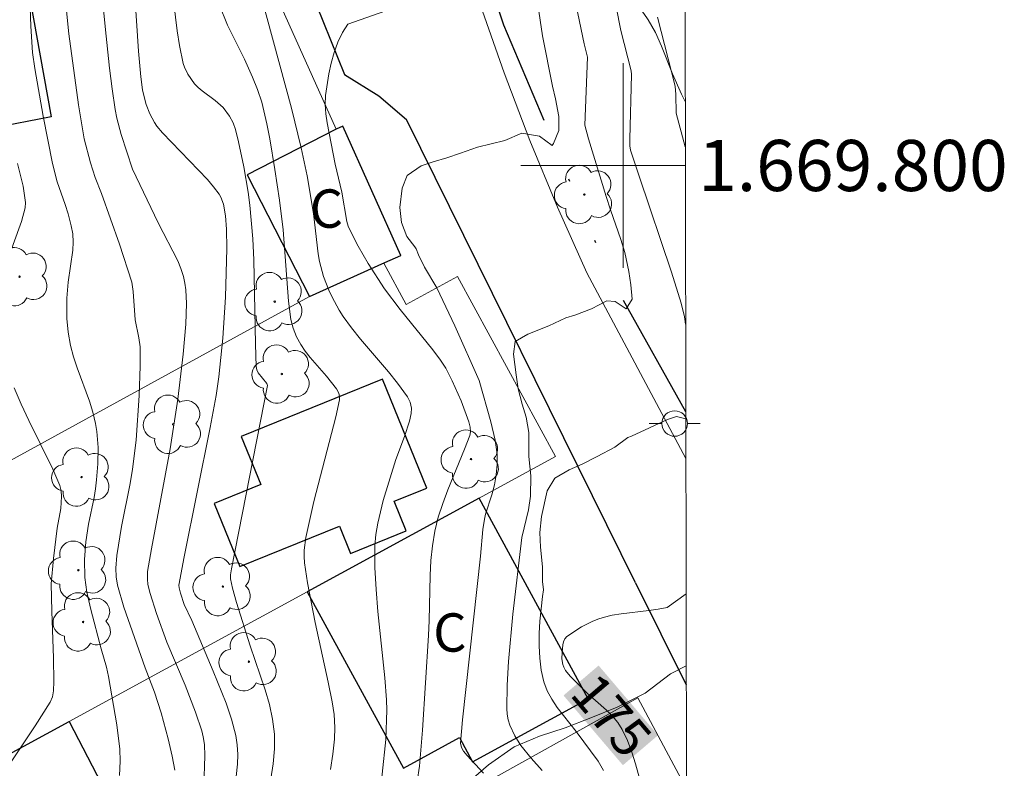
# Model space of a CAD drawing. Units: metres. Extents: x 280704 to 281220, y 1669350 to 1669918.
# Drawn here: x 281176 to 281215, y 1669776 to 1669806 of the extents above; entities that cross this region are included whole.
import ezdxf
from ezdxf.enums import TextEntityAlignment as Align

# ---------------------------------------------------------------- set-up
doc = ezdxf.new("R2010")
doc.units = ezdxf.units.M
doc.header["$MEASUREMENT"] = 0
doc.linetypes.add('DIVIDE', pattern=[1.25, 0.5, -0.25, 0, -0.25, 0, -0.25])
for name, color, linetype, lineweight in [('Articulacao', 7, 'Continuous', 18), ('Cerca', 8, 'Cerca', 20), ('Edificacoes', 7, 'Continuous', 30), ('Malha_Coordenadas', 7, 'Continuous', 15), ('Muro_Grade', 8, 'Continuous', 20), ('Pavimentacao_Asfaltica_Mfio', 10, 'Continuous', 30), ('Pavimentacao_Asfaltica_S_Mfio', 10, 'Continuous', 15), ('Poste', 7, 'Continuous', 9), ('Topon_Curvas_Mestras_Masc', 255, 'Continuous', 9), ('Topon_Fundacao_Const_Ruinas', 7, 'Continuous', 9), ('Vala', 5, 'DIVIDE', 25)]:
    doc.layers.add(name, color=color, linetype=linetype, lineweight=lineweight)
for name, color, linetype, lineweight, true_color in [('Arvores_Isoladas', 7, 'Continuous', 18, 0x00ff33), ('Curvas_Intermediarias', 7, 'Continuous', 9, 0x783c14), ('Curvas_Mestras', 7, 'Continuous', 20, 0x783c14), ('Topon_Curvas_Mestras', 7, 'Continuous', 9, 0x783c14), ('Vegetacao', 7, 'Orla8', 9, 0x00ff33)]:
    doc.layers.add(name, color=color, linetype=linetype, lineweight=lineweight, true_color=true_color)
doc.styles.add('Arial', font='arial.ttf', dxfattribs={"height": 1.5})
doc.styles.get("Standard").update_dxf_attribs({"font": 'arial.ttf'})
doc.linetypes.add('Cerca', pattern='A,10,0,["X",Standard,S=1,R=0,X=0,Y=-0.5],0.1', length=10.1)
doc.linetypes.add('Orla8', pattern='A,6,-0.5,["V",Standard,S=1,R=0,X=-0.5,Y=-1],-0.5,6,-0.5,["V",Standard,S=1,R=0,X=-0.5,Y=-1],-0.5', length=14)

# ---------------------------------------------------------------- blocks, each defined once
blk = doc.blocks.new('Poste')
at = {"layer": 'Poste'}
blk.add_lwpolyline([(0, 0.5, 1), (0, -0.5, 1)], format="xyb", close=True, dxfattribs=at)
for points in [[(-0.5, 0), (-1, 0)], [(0.5, 0), (1, 0)]]:
    blk.add_lwpolyline(points, dxfattribs=at)
blk = doc.blocks.new('Arvore')
at = {"layer": 'Arvores_Isoladas'}
blk.add_lwpolyline([(-0.718, 0.493, 0.872324), (-0.722, -0.551, 0.862983), (0.284, -0.827, 0.900105), (0.89, 0.029, 0.863155), (0.262, 0.861, 0.882486)], format="xyb", close=True, dxfattribs=at)
blk.add_circle((0, 0), 0.0286, dxfattribs=at)

msp = doc.modelspace()

# ---------------------------------------------------------------- linework, layer by layer
at = {"layer": 'Articulacao', "flags": 128}
msp.add_lwpolyline([(280720.257, 1669909.594), (281202.252, 1669910.427), (281203.198, 1669356.158), (280721.227, 1669355.325), (280720.257, 1669909.594)], close=True, dxfattribs=at)
at = {"layer": 'Cerca', "flags": 128}
for points in [[(281197.352, 1669788.616), (281193.516, 1669795.656), (281191.517, 1669794.566), (281190.636, 1669796.182)], [(281194.364, 1669786.989), (281197.352, 1669788.616)]]:
    msp.add_lwpolyline(points, dxfattribs=at)
at = {"layer": 'Curvas_Intermediarias', "flags": 128}
for points, elevation in [([(281197.765, 1669794.035), (281198.115, 1669794.143), (281198.765, 1669794.386), (281199.371, 1669794.702), (281199.693, 1669794.685), (281200.121, 1669794.394), (281200.362, 1669794.776), (281200.305, 1669795.334), (281200.23, 1669795.852), (281200.068, 1669796.594), (281199.913, 1669797.104), (281199.508, 1669798.265), (281199.346, 1669798.781), (281198.649, 1669801.037), (281198.506, 1669801.582), (281198.605, 1669804.237), (281198.476, 1669804.754), (281196.88, 1669812.451)], 173), ([(281179.487, 1669807.963), (281179.731, 1669805.439), (281179.902, 1669803.808), (281180.004, 1669802.995), (281180.124, 1669802.186), (281180.187, 1669801.857), (281180.361, 1669801.208), (281180.799, 1669799.85), (281181.811, 1669797.753), (281182.571, 1669796.269), (281182.695, 1669795.965), (281182.794, 1669795.655), (281182.852, 1669795.399), (281182.889, 1669795.136), (281182.917, 1669794.598), (281182.885, 1669793.789), (281182.789, 1669792.617), (281182.579, 1669790.86), (281182.278, 1669788.909), (281181.539, 1669784.998), (281181.393, 1669784.115), (281181.383, 1669783.811), (281181.404, 1669783.61), (281181.492, 1669783.25), (281181.735, 1669782.469), (281182.149, 1669781.356), (281182.865, 1669779.666), (281183.273, 1669778.612), (281183.51, 1669777.889), (281183.572, 1669777.645), (281183.616, 1669777.355), (281183.628, 1669776.909), (281183.595, 1669775.7)], 166), ([(281199.392, 1669807.938), (281199.916, 1669805.281), (281200.314, 1669803.709), (281200.331, 1669803.553), (281200.263, 1669801.028), (281200.272, 1669800.77), (281200.299, 1669800.6), (281200.626, 1669799.577), (281201.898, 1669795.825), (281202.273, 1669794.618), (281202.4, 1669794.081), (281202.451, 1669793.788)], 174), ([(281196.52, 1669807.275), (281196.85, 1669805.07), (281197.237, 1669803.102), (281197.355, 1669802.613), (281197.487, 1669801.921), (281197.487, 1669801.368), (281197.284, 1669800.862), (281197.228, 1669800.788), (281196.726, 1669801.145), (281196.038, 1669801.263), (281195.37, 1669800.98), (281194.306, 1669800.723)], 172), ([(281184.73, 1669774.885), (281184.906, 1669776.577), (281184.918, 1669776.956), (281184.9, 1669777.33), (281184.842, 1669777.696), (281184.673, 1669778.335), (281184.463, 1669778.968), (281183.96, 1669780.22), (281183.122, 1669782.195), (281182.829, 1669782.829), (281182.676, 1669783.267), (281182.622, 1669783.478), (281182.613, 1669783.58), (281182.82, 1669784.695), (281183.839, 1669789.755), (281184.075, 1669791.008), (281184.183, 1669791.73), (281184.334, 1669793.25), (281184.439, 1669794.843), (281184.49, 1669796.757), (281184.474, 1669797.512), (281184.44, 1669798.035), (281184.364, 1669798.481), (281184.261, 1669798.757), (281184.188, 1669798.881), (281183.973, 1669799.17), (281183.737, 1669799.448), (281181.969, 1669801.274), (281181.749, 1669801.535), (281181.658, 1669801.676), (281181.481, 1669802.022), (281181.338, 1669802.391), (281181.28, 1669802.58), (281181.197, 1669802.964), (281181.128, 1669803.464), (281181.03, 1669804.473), (281180.877, 1669806.852)], 167), ([(281182.335, 1669806.989), (281182.549, 1669805.263), (281182.636, 1669804.692), (281182.783, 1669803.985), (281182.834, 1669803.842), (281182.966, 1669803.568), (281183.226, 1669803.2), (281183.369, 1669803.052), (281183.529, 1669802.918), (281184.04, 1669802.541), (281184.348, 1669802.263), (281184.604, 1669801.924), (281184.739, 1669801.671), (281184.832, 1669801.406), (281184.951, 1669800.923), (281185.162, 1669799.943), (281185.331, 1669798.952), (281185.397, 1669798.454), (281185.507, 1669797.135), (281185.544, 1669796.311), (281185.612, 1669793.009), (281185.644, 1669792.141), (281185.671, 1669792.009), (281185.723, 1669791.888), (281186.055, 1669791.477), (281186.087, 1669791.39), (281184.678, 1669784.224), (281184.641, 1669783.986), (281184.639, 1669783.829), (281184.717, 1669783.469), (281184.878, 1669782.908), (281185.406, 1669781.212), (281185.994, 1669779.492), (281186.159, 1669778.917), (281186.284, 1669778.339), (281186.354, 1669777.757), (281186.359, 1669777.178), (281186.31, 1669776.594), (281186.22, 1669776.008)], 168), ([(281188.555, 1669776.377), (281188.643, 1669776.967), (281188.703, 1669777.558), (281188.726, 1669778.019), (281188.69, 1669778.519), (281188.611, 1669779.015), (281188.46, 1669779.793), (281187.947, 1669782.122), (281187.646, 1669783.676), (281187.535, 1669784.454), (281187.518, 1669784.7), (281187.525, 1669784.948), (281187.59, 1669785.445), (281187.899, 1669786.851), (281188.76, 1669790.169), (281188.906, 1669790.832), (281188.909, 1669790.959), (281188.876, 1669791.087), (281188.782, 1669791.26), (281188.388, 1669791.758), (281187.757, 1669792.483), (281187.562, 1669792.732), (281187.384, 1669792.992), (281187.22, 1669793.3), (281187.093, 1669793.63), (281187.004, 1669793.973), (281186.903, 1669794.696), (281186.693, 1669797.482), (281186.551, 1669798.638), (281186.376, 1669799.84), (281186.171, 1669801.037), (281186.054, 1669801.632), (281185.862, 1669802.476), (281185.696, 1669802.972), (281185.498, 1669803.459), (281185.187, 1669804.165), (281184.513, 1669805.49), (281183.863, 1669807.122)], 169), ([(281176.801, 1669806.162), (281176.826, 1669805.446), (281176.889, 1669804.419), (281176.975, 1669803.799), (281177.31, 1669801.935), (281177.674, 1669800.078), (281177.857, 1669799.363), (281178.172, 1669798.473), (281178.285, 1669798.113), (281178.405, 1669797.641), (281178.463, 1669797.322), (281178.482, 1669797.003), (281178.465, 1669796.691), (281178.285, 1669795.44), (281178.228, 1669794.814), (281178.233, 1669794.015), (281178.277, 1669793.484), (281178.368, 1669792.962), (281178.487, 1669792.521), (281178.633, 1669792.085), (281179.115, 1669790.785), (281179.252, 1669790.348), (281179.358, 1669789.906), (281179.407, 1669789.597), (281179.451, 1669788.969), (281179.44, 1669788.334), (281179.397, 1669787.703), (281179.357, 1669787.356), (281179.298, 1669787.009), (281179.083, 1669785.973), (281178.973, 1669785.279), (281178.921, 1669784.581), (281178.936, 1669783.881), (281179.017, 1669783.308), (281179.167, 1669782.627), (281179.569, 1669781.09), (281179.778, 1669780.37), (281179.859, 1669780.005), (281180.191, 1669778.118), (281180.299, 1669777.172), (281180.32, 1669776.701), (281180.296, 1669776.142)], 164), ([(281191.94, 1669775.899), (281192.029, 1669776.496), (281192.153, 1669777.915), (281192.393, 1669781.612), (281192.419, 1669782.198), (281192.452, 1669783.962), (281192.482, 1669784.547), (281192.539, 1669785.125), (281192.633, 1669785.696), (281192.769, 1669786.242), (281192.943, 1669786.781), (281193.145, 1669787.314), (281193.8, 1669788.902), (281193.998, 1669789.436), (281194.027, 1669789.584), (281194.011, 1669789.767), (281193.96, 1669789.976), (281193.669, 1669790.791), (281193.319, 1669791.576), (281193.061, 1669792.073), (281192.861, 1669792.386), (281192.559, 1669792.791), (281191.275, 1669794.364), (281190.664, 1669795.173), (281190.027, 1669796.16), (281189.638, 1669796.84), (281189.275, 1669797.53), (281189.237, 1669797.62), (281189.189, 1669797.812), (281188.996, 1669798.951), (281188.727, 1669800.052), (281188.414, 1669801.663), (281188.367, 1669802.024), (281188.346, 1669802.383), (281188.361, 1669802.739), (281188.479, 1669803.58), (281188.571, 1669804.007), (281188.689, 1669804.426), (281188.835, 1669804.826), (281189.014, 1669805.196), (281189.228, 1669805.526), (281191.425, 1669806.293)], 171), ([(281194.543, 1669776.229), (281193.896, 1669776.914), (281193.751, 1669777.094), (281193.676, 1669777.238), (281193.644, 1669777.399), (281193.716, 1669778.31), (281194.422, 1669784.716), (281194.511, 1669785.757), (281194.572, 1669786.168), (281194.618, 1669786.361), (281194.871, 1669787.12), (281194.969, 1669787.504), (281195.031, 1669787.899), (281195.071, 1669788.3), (281195.071, 1669788.698), (281195.052, 1669788.895), (281194.993, 1669789.256), (281194.829, 1669789.974), (281194.375, 1669791.584), (281193.415, 1669793.721), (281192.715, 1669795.213), (281192.232, 1669796.027), (281191.989, 1669796.505), (281191.898, 1669796.738), (281191.856, 1669796.823), (281191.534, 1669797.225), (281191.335, 1669797.771), (281191.266, 1669798.361), (281191.357, 1669799.118), (281191.55, 1669799.613), (281192.094, 1669799.98), (281192.575, 1669800.147), (281193.105, 1669800.3), (281193.642, 1669800.481), (281194.306, 1669800.723)], 172), ([(281176.3, 1669800.076), (281176.52, 1669799.192), (281176.617, 1669798.554), (281176.601, 1669798.345), (281176.451, 1669797.807), (281175.758, 1669795.868)], 163), ([(281197.765, 1669794.035), (281197.097, 1669793.724), (281196.269, 1669793.405), (281195.781, 1669793.118), (281195.711, 1669792.615), (281195.814, 1669791.811), (281195.898, 1669791.262), (281196.057, 1669790.664), (281196.215, 1669790.152), (281196.318, 1669789.56), (281196.311, 1669788.917), (281196.319, 1669788.614), (281196.387, 1669787.855), (281196.374, 1669787.067), (281196.301, 1669786.535), (281196.034, 1669785.444), (281195.684, 1669782.447), (281195.517, 1669780.594), (281195.468, 1669779.673), (281195.45, 1669778.757), (281195.465, 1669778.538), (281195.507, 1669778.318), (281195.573, 1669778.101), (281195.762, 1669777.684), (281196.006, 1669777.307), (281196.405, 1669776.808), (281196.833, 1669776.327)], 173), ([(281176.163, 1669791.301), (281176.439, 1669790.658), (281176.742, 1669790.022), (281177.68, 1669788.122), (281177.956, 1669787.479), (281178.01, 1669787.27), (281178.025, 1669787.049), (281177.997, 1669786.587), (281177.852, 1669785.808), (281177.708, 1669784.621), (281177.615, 1669783.628), (281177.639, 1669782.568), (281177.715, 1669780.728), (281177.724, 1669779.81), (281177.71, 1669779.452), (281177.669, 1669779.218), (281177.578, 1669779.005), (281176.991, 1669778.077), (281175.767, 1669776.242)], 163), ([(281202.457, 1669790.094), (281202.099, 1669790.177), (281201.74, 1669790.057), (281200.335, 1669789.416), (281200.188, 1669789.356)], 174), ([(281199.234, 1669776.335), (281199.03, 1669776.695), (281198.172, 1669777.852), (281197.427, 1669778.794), (281197.208, 1669779.117), (281197.026, 1669779.452), (281196.896, 1669779.802), (281196.796, 1669780.254), (281196.739, 1669780.723), (281196.716, 1669781.204), (281196.722, 1669781.691), (281196.75, 1669782.18), (281196.847, 1669783.136), (281196.886, 1669783.396), (281196.852, 1669783.723), (281196.843, 1669784.298), (281196.774, 1669785.067), (281196.746, 1669785.643), (281196.804, 1669786.262), (281197.025, 1669787.275), (281197.33, 1669787.771), (281197.893, 1669788.096), (281198.4, 1669788.321), (281198.993, 1669788.614), (281199.683, 1669788.987), (281200.188, 1669789.356)], 174)]:
    msp.add_lwpolyline(points, dxfattribs=dict(at, elevation=elevation))
at = {"layer": 'Curvas_Mestras', "flags": 128}
for points, elevation in [([(281190.426, 1669774.827), (281190.714, 1669777.546), (281190.757, 1669778.694), (281190.746, 1669779.095), (281190.681, 1669779.958), (281190.409, 1669782.548), (281190.336, 1669783.41), (281190.292, 1669784.269), (281190.291, 1669785.126), (281190.326, 1669785.57), (281190.398, 1669786.012), (281190.618, 1669786.89), (281191.102, 1669788.498), (281191.445, 1669789.396), (281191.646, 1669789.992), (281191.713, 1669790.292), (281191.717, 1669790.512), (281191.664, 1669790.738), (281191.568, 1669790.949), (281191.176, 1669791.49), (281190.823, 1669791.924), (281189.722, 1669793.206), (281189.372, 1669793.644), (281189.045, 1669794.096), (281188.889, 1669794.34), (281188.61, 1669794.852), (281188.487, 1669795.118), (281188.278, 1669795.662), (281188.118, 1669796.241), (281188.063, 1669796.549), (281187.881, 1669798.123), (281187.631, 1669799.594), (281187.408, 1669800.69), (281187.024, 1669802.24), (281185.332, 1669808.507)], 170), ([(281178.203, 1669806.181), (281178.312, 1669805.148), (281178.687, 1669802.379), (281178.915, 1669801.04), (281179.162, 1669800.104), (281179.338, 1669799.533), (281179.593, 1669798.899), (281180.29, 1669796.926), (281180.77, 1669795.436), (281180.83, 1669795.076), (281180.905, 1669793.964), (281181.046, 1669793.261), (281181.1, 1669792.909), (281181.102, 1669792.155), (281181.065, 1669790.996), (281180.942, 1669789.26), (281180.804, 1669788.12), (281180.707, 1669787.557), (281180.375, 1669785.872), (281180.19, 1669784.747), (281180.152, 1669784.244), (281180.165, 1669783.908), (281180.22, 1669783.58), (281180.467, 1669782.718), (281181.302, 1669780.348), (281181.665, 1669779.398), (281181.925, 1669778.583), (281182.199, 1669777.573), (281182.355, 1669776.894), (281182.458, 1669776.34)], 165), ([(281201.356, 1669805.808), (281202.038, 1669803.1), (281202.07, 1669802.78), (281202.078, 1669802.045), (281202.439, 1669800.73)], 175), ([(281201.162, 1669774.124), (281200.493, 1669776.587), (281200.344, 1669777.054), (281200.171, 1669777.506), (281199.965, 1669777.938), (281199.793, 1669778.207), (281199.585, 1669778.455), (281199.353, 1669778.687), (281198.603, 1669779.355), (281197.933, 1669780.016), (281197.749, 1669780.245), (281197.68, 1669780.369), (281197.643, 1669780.474), (281197.61, 1669780.704), (281197.616, 1669780.947), (281197.646, 1669781.244), (281197.674, 1669781.371), (281197.724, 1669781.488), (281197.803, 1669781.577), (281198.378, 1669781.95), (281198.794, 1669782.164), (281199.008, 1669782.251), (281199.225, 1669782.323), (281199.573, 1669782.407), (281199.929, 1669782.466), (281201.015, 1669782.586), (281201.374, 1669782.639), (281201.727, 1669782.713), (281202.469, 1669783.247)], 175)]:
    msp.add_lwpolyline(points, dxfattribs=dict(at, elevation=elevation))
at = {"layer": 'Edificacoes', "flags": 128}
for points in [[(281175.505, 1669813.56), (281177.621, 1669801.906), (281168.478, 1669800.128), (281167.774, 1669804.357), (281168.684, 1669804.506), (281168.081, 1669807.509), (281166.973, 1669807.3), (281166.237, 1669811.666)], [(281188.776, 1669801.426), (281185.29, 1669799.637), (281187.735, 1669794.878), (281190.679, 1669796.201), (281191.31, 1669796.485), (281189.037, 1669801.543)], [(281190.587, 1669791.638), (281185.06, 1669789.393), (281185.822, 1669787.518), (281183.996, 1669786.776), (281184.999, 1669784.308), (281188.898, 1669785.892), (281189.331, 1669784.826), (281191.51, 1669785.711), (281191.041, 1669786.865), (281192.316, 1669787.383)], [(281194.364, 1669786.989), (281187.643, 1669783.326), (281191.402, 1669776.427), (281193.597, 1669777.623), (281194.114, 1669776.674), (281198.641, 1669779.141)], [(281178.32, 1669778.246), (281181.561, 1669772.01), (281178.386, 1669770.333), (281179.795, 1669767.59), (281179.625, 1669767.495), (281175.234, 1669765.048), (281170.549, 1669774.012), (281175.662, 1669776.798)]]:
    msp.add_lwpolyline(points, close=True, dxfattribs=at)
at = {"layer": 'Malha_Coordenadas', "flags": 128}
for points in [[(281200, 1669804), (281200, 1669796)], [(281202.44, 1669800), (281196, 1669800)], [(281202.44, 1669800), (281198.44, 1669800)]]:
    msp.add_lwpolyline(points, dxfattribs=at)
at = {"layer": 'Muro_Grade', "flags": 128}
for points in [[(281190.636, 1669796.182), (281191.31, 1669796.485), (281189.037, 1669801.543), (281188.776, 1669801.426), (281182.173, 1669816.121)], [(281173.844, 1669787.266), (281187.735, 1669794.878), (281190.636, 1669796.182)], [(281187.643, 1669783.326), (281194.364, 1669786.989)], [(281178.32, 1669778.246), (281187.643, 1669783.326)], [(281179.795, 1669767.59), (281200.579, 1669779.171)], [(281200.579, 1669779.171), (281202.482, 1669775.609)], [(281175.662, 1669776.798), (281178.32, 1669778.246)]]:
    msp.add_lwpolyline(points, dxfattribs=at)
at = {"layer": 'Pavimentacao_Asfaltica_Mfio', "flags": 128}
for points in [[(281184.998, 1669817.095), (281186.044, 1669812.943), (281187.726, 1669806.957), (281189.095, 1669803.564), (281190.444, 1669802.72), (281191.521, 1669801.797)], [(281200.489, 1669783.679), (281191.521, 1669801.797)], [(281200.489, 1669783.679), (281202.475, 1669779.686)]]:
    msp.add_lwpolyline(points, dxfattribs=at)
at = {"layer": 'Pavimentacao_Asfaltica_S_Mfio', "flags": 128}
msp.add_lwpolyline([(281202.46, 1669788.542), (281198.59, 1669795.797), (281197.441, 1669798.373), (281196.359, 1669800.982), (281195.348, 1669803.623), (281194.406, 1669806.294), (281193.534, 1669808.992), (281193.126, 1669810.349), (281192.1, 1669813.344), (281191.147, 1669816.367), (281190.266, 1669819.414), (281189.459, 1669822.485), (281188.726, 1669825.576), (281188.171, 1669828.172), (281187.462, 1669831.697), (281186.826, 1669835.239), (281186.265, 1669838.797)], dxfattribs=at)
at = {"layer": 'Topon_Curvas_Mestras_Masc'}
msp.add_solid([(281197.671, 1669779.268, 175), (281199.996, 1669776.539, 175), (281199.045, 1669780.439, 175), (281201.37, 1669777.71, 175)], dxfattribs=at)
at = {"layer": 'Vala', "ltscale": 10, "flags": 128}
msp.add_lwpolyline([(281202.457, 1669790.36), (281199.519, 1669795.602), (281195.334, 1669805.489), (281192.824, 1669813.096)], dxfattribs=at)
at = {"layer": 'Vegetacao', "flags": 128}
for points in [[(281202.436, 1669802.501), (281202.287, 1669802.787), (281201.941, 1669803.589), (281201.511, 1669804.67), (281201.268, 1669805.196), (281200.981, 1669805.702), (281200.816, 1669805.944), (281200.67, 1669806.133), (281200.353, 1669806.484), (281199.682, 1669807.147), (281199.359, 1669807.494), (281199.119, 1669807.769), (281198.655, 1669808.33), (281198.347, 1669808.788), (281198.276, 1669808.925), (281198.176, 1669809.208), (281198.042, 1669809.792), (281197.955, 1669810.08), (281197.452, 1669811.418), (281196.777, 1669813.187), (281196.42, 1669814.063), (281195.838, 1669815.365), (281195.518, 1669816.01), (281195.056, 1669816.863), (281194.807, 1669817.287), (281194.408, 1669817.917), (281193.747, 1669818.853), (281193.652, 1669818.966), (281193.443, 1669819.155), (281193.214, 1669819.308), (281192.732, 1669819.562), (281192.612, 1669819.613), (281192.361, 1669819.669), (281192.018, 1669819.718), (281191.852, 1669819.761), (281191.693, 1669819.834), (281191.617, 1669819.886), (281191.489, 1669819.993), (281191.256, 1669820.226), (281191.055, 1669820.481), (281190.94, 1669820.663), (281190.754, 1669821.05), (281189.9, 1669823.261), (281188.243, 1669827.687), (281187.021, 1669831.008), (281186.837, 1669831.536), (281186.502, 1669832.594), (281186.06, 1669834.007), (281185.808, 1669834.713), (281185.517, 1669835.417), (281185.353, 1669835.769), (281185.286, 1669835.874), (281185.231, 1669835.933), (281185.099, 1669836.03), (281184.865, 1669836.132), (281184.363, 1669836.254), (281184.165, 1669836.256), (281183.899, 1669836.219), (281183.767, 1669836.234), (281183.29, 1669836.41), (281183.063, 1669836.527), (281182.737, 1669836.746), (281182.43, 1669837.029), (281182.283, 1669837.198), (281182.1, 1669837.447), (281181.996, 1669837.614), (281181.828, 1669837.951), (281181.653, 1669838.464), (281181.576, 1669838.81), (281181.473, 1669839.512), (281181.398, 1669840.261), (281181.378, 1669840.642), (281181.38, 1669841.217), (281181.432, 1669841.792), (281181.481, 1669842.077), (281181.631, 1669842.642), (281181.736, 1669842.92), (281181.934, 1669843.33), (281182.076, 1669843.53), (281182.186, 1669843.642), (281182.432, 1669843.841), (281182.559, 1669843.924), (281182.83, 1669844.047), (281183.204, 1669844.186), (281183.388, 1669844.274), (281183.65, 1669844.466), (281183.964, 1669844.8), (281184.097, 1669844.974), (281184.252, 1669845.243), (281184.338, 1669845.519), (281184.349, 1669845.659), (281184.318, 1669845.98), (281184.271, 1669846.193), (281184.126, 1669846.62), (281183.554, 1669847.911), (281183.413, 1669848.352), (281183.368, 1669848.575), (281183.203, 1669849.815), (281183.151, 1669850.443), (281183.13, 1669851.38), (281183.155, 1669851.794), (281183.187, 1669851.998), (281183.27, 1669852.301), (281183.411, 1669852.597), (281183.507, 1669852.742), (281183.616, 1669852.878), (281183.85, 1669853.108), (281184.102, 1669853.297), (281184.652, 1669853.612), (281185.011, 1669853.774), (281185.492, 1669853.973), (281185.72, 1669854.098), (281187.033, 1669854.98), (281187.676, 1669855.435), (281188.313, 1669855.885), (281188.63, 1669856.106), (281188.997, 1669856.36), (281189.724, 1669856.839), (281189.84, 1669856.9), (281190.09, 1669856.972), (281190.284, 1669856.98), (281190.475, 1669856.946), (281190.567, 1669856.912), (281190.667, 1669856.864), (281190.864, 1669856.748), (281191.107, 1669856.551), (281191.217, 1669856.435), (281191.358, 1669856.24), (281191.562, 1669855.844), (281191.85, 1669855.041), (281192.003, 1669854.551), (281192.236, 1669853.555), (281192.509, 1669852.214), (281192.681, 1669851.546), (281192.907, 1669850.885), (281193.048, 1669850.558), (281193.13, 1669850.423), (281193.199, 1669850.341), (281193.365, 1669850.197), (281193.65, 1669850.027), (281194.018, 1669849.876), (281194.162, 1669849.829), (281194.206, 1669849.818), (281194.292, 1669849.813), (281194.375, 1669849.828), (281194.538, 1669849.907), (281194.665, 1669849.998), (281194.733, 1669850.051), (281194.946, 1669850.244), (281195.089, 1669850.4), (281195.38, 1669850.758), (281195.988, 1669851.539), (281196.311, 1669851.898), (281196.649, 1669852.191), (281196.825, 1669852.302), (281196.992, 1669852.378), (281197.377, 1669852.471), (281197.797, 1669852.492), (281198.168, 1669852.454), (281198.344, 1669852.416), (281198.586, 1669852.337), (281198.759, 1669852.242), (281198.868, 1669852.158), (281199.076, 1669851.952), (281199.277, 1669851.718), (281199.549, 1669851.409), (281199.692, 1669851.273), (281199.921, 1669851.112), (281200.045, 1669851.058), (281200.428, 1669850.959), (281200.626, 1669850.933), (281200.925, 1669850.929), (281201.217, 1669850.971), (281201.359, 1669851.011), (281201.473, 1669851.058), (281201.698, 1669851.189), (281202.138, 1669851.476), (281202.352, 1669851.561)], [(281202.493, 1669769.307), (281201.711, 1669768.889), (281200.803, 1669769.322), (281199.942, 1669770.243), (281198.996, 1669770.813), (281197.894, 1669770.717), (281196.841, 1669770.46), (281195.654, 1669770.083), (281194.639, 1669769.758), (281193.226, 1669769.639), (281192.221, 1669769.79), (281191.251, 1669770.302), (281191.023, 1669771.187), (281192.084, 1669771.954), (281192.997, 1669772.705), (281193.399, 1669773.867), (281193.578, 1669774.906), (281193.957, 1669775.881), (281194.734, 1669776.558), (281195.746, 1669777.254), (281196.735, 1669777.671), (281197.737, 1669778.007), (281198.739, 1669778.39), (281199.765, 1669778.808), (281200.865, 1669779.357), (281201.852, 1669780.11), (281202.474, 1669780.423)]]:
    msp.add_lwpolyline(points, dxfattribs=at)

# ---------------------------------------------------------------- block references
at = {"layer": 'Arvores_Isoladas'}
for p in [(281198.487, 1669798.864), (281176.381, 1669795.65), (281186.367, 1669794.674), (281186.646, 1669791.842), (281182.393, 1669789.875), (281194.052, 1669788.513), (281178.808, 1669787.81), (281178.683, 1669784.166), (281184.34, 1669783.527), (281178.867, 1669782.143), (281185.357, 1669780.587)]:
    msp.add_blockref('Arvore', p, dxfattribs=at)
at = {"layer": 'Poste'}
msp.add_blockref('Poste', (281202.021, 1669789.905), dxfattribs=at)

# ---------------------------------------------------------------- texts
at = {"layer": 'Malha_Coordenadas', "style": 'Arial'}
msp.add_text('1.669.800', height=2, dxfattribs=at).set_placement((281202.94, 1669800), align=Align.MIDDLE_LEFT)
at = {"layer": 'Topon_Curvas_Mestras', "style": 'Arial'}
msp.add_text('175', height=1.5, rotation=310.4254, dxfattribs=at).set_placement((281199.55, 1669778.49, 175), align=Align.MIDDLE_CENTER)
at = {"layer": 'Topon_Fundacao_Const_Ruinas', "style": 'Arial'}
for p in [(281188.389, 1669798.314), (281193.223, 1669781.731)]:
    msp.add_text('C', height=1.5, dxfattribs=at).set_placement(p, align=Align.MIDDLE_CENTER)

doc.saveas('drawing.dxf')
